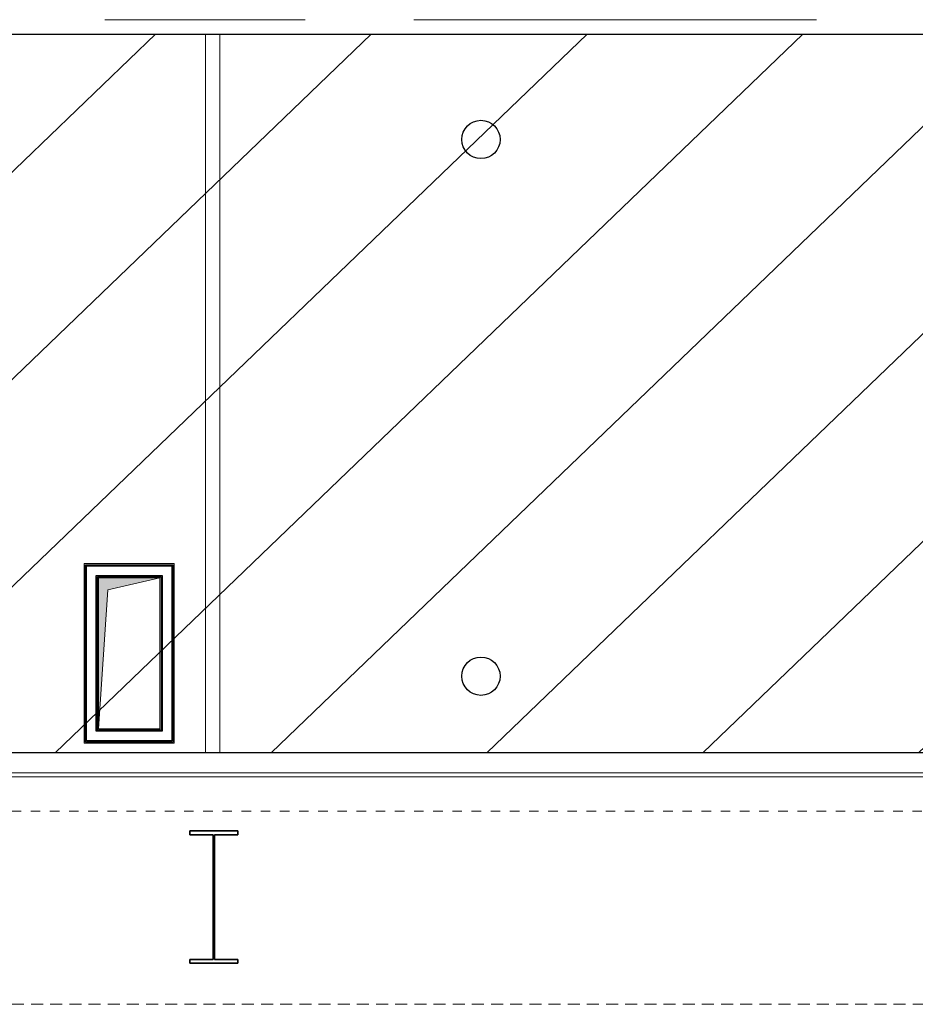
# Model space of a CAD drawing. Units: metres. Extents: x 49179238 to 49179915, y 58739414 to 58739496.
# Drawn here: x 49179552 to 49179561, y 58739450 to 58739460 of the extents above; entities that cross this region are included whole.
import ezdxf

# ---------------------------------------------------------------- set-up
doc = ezdxf.new("R2010")
doc.units = ezdxf.units.M
doc.linetypes.add('AUSGEZOGEN', pattern=[0])
doc.linetypes.add('PHANTOM2_S8', pattern=[0.2, 0.05, -0.05, 0.05, -0.05])
pattern_1 = [(224.594034, (46644686.5760042, 52252674.37686542), (0.05265591813903054, -0.05340743660704675), []), (224.594034, (46644686.60233217, 52252674.35016169), (0.05265591813903054, -0.05340743660704675), [0.09999999999999998, -0.04999999999999999])]

msp = doc.modelspace()

# ---------------------------------------------------------------- hatches: boundary and pattern name
at = {"true_color": 0xcd2027, "transparency": 33554562}
h = msp.add_hatch(dxfattribs=at)
h.set_pattern_fill('ANSI31', color=242, scale=0.5)
h.set_pattern_definition([(45, (0, 0), (-1.122532015133644, 1.122532015133644), [])])
h.paths.add_polyline_path([(49179544.30788844, 58739459.91803578), (49179549.32788085, 58739459.91803578), (49179549.32788085, 58739455.56810816), (49179544.30788844, 58739455.56810816)])
h.paths.add_polyline_path([(49179549.4778809, 58739459.91803576), (49179588.49287938, 58739459.91803576), (49179588.49287938, 58739452.41810957), (49179549.4778809, 58739452.41810957)])
at = {"linetype": 'AUSGEZOGEN', "lineweight": 13}
h = msp.add_hatch(dxfattribs=at)
h.set_pattern_fill('SCHRAFFUR_5', scale=0.05, angle=89.594034, style=0, pattern_type=2)
h.set_pattern_definition(pattern_1)
h.paths.add_polyline_path([(49179556.55743474, 58739458.88188458), (49179556.55383735, 58739458.89171799), (49179556.5497303, 58739458.90134966), (49179556.54512475, 58739458.91075319), (49179556.54003342, 58739458.91990281), (49179556.53447018, 58739458.9287734), (49179556.52845033, 58739458.93734071), (49179556.52199032, 58739458.9455812), (49179556.51510791, 58739458.95347231), (49179556.50782195, 58739458.9609924), (49179556.50015241, 58739458.96812089), (49179556.4921203, 58739458.9748382), (49179556.48374762, 58739458.98112594), (49179556.47505735, 58739458.98696686), (49179556.4660733, 58739458.99234498), (49179556.45682008, 58739458.99724554), (49179556.4473231, 58739459.00165511), (49179556.43760834, 58739459.00556159), (49179556.42770243, 58739459.0089543), (49179556.41763257, 58739459.0118239), (49179556.40742629, 58739459.01416257), (49179556.39711162, 58739459.01596386), (49179556.38671679, 58739459.01722287), (49179556.37627035, 58739459.01793615), (49179556.36580089, 58739459.01810171), (49179556.35533709, 58739459.0177191), (49179556.34490766, 58739459.01678938), (49179556.33454121, 58739459.01531513), (49179556.32426609, 58739459.01330034), (49179556.31411052, 58739459.01075055), (49179556.30410229, 58739459.00767277), (49179556.29426886, 58739459.00407542), (49179556.28463718, 58739458.99996834), (49179556.27523365, 58739458.99536282), (49179556.26608406, 58739458.99027144), (49179556.25721345, 58739458.98470823), (49179556.24864615, 58739458.97868837), (49179556.24040566, 58739458.97222837), (49179556.23251455, 58739458.96534595), (49179556.22499444, 58739458.95806), (49179556.21786598, 58739458.95039044), (49179556.21114866, 58739458.94235832), (49179556.2048609, 58739458.93398567), (49179556.19901998, 58739458.92529538), (49179556.19364188, 58739458.91631133), (49179556.18874132, 58739458.90705814), (49179556.18433177, 58739458.89756112), (49179556.18042526, 58739458.88784636), (49179556.17703258, 58739458.87794048), (49179556.17416295, 58739458.86787059), (49179556.1718243, 58739458.85766432), (49179556.17002299, 58739458.84734964), (49179556.16876397, 58739458.83695484), (49179556.16805071, 58739458.82650838), (49179556.16788514, 58739458.81603891), (49179556.16826775, 58739458.80557512), (49179556.16919746, 58739458.7951457), (49179556.17067173, 58739458.78477922), (49179556.17268652, 58739458.77450412), (49179556.17523628, 58739458.76434853), (49179556.17831409, 58739458.75434033), (49179556.18191145, 58739458.74450687), (49179556.18601853, 58739458.73487523), (49179556.19062405, 58739458.72547171), (49179556.1957154, 58739458.71632209), (49179556.20127863, 58739458.70745149), (49179556.20729849, 58739458.69888418), (49179556.21375849, 58739458.69064368), (49179556.22064089, 58739458.68275257), (49179556.22792688, 58739458.67523247), (49179556.23559643, 58739458.66810401), (49179556.24362853, 58739458.66138666), (49179556.25200121, 58739458.65509895), (49179556.26069146, 58739458.649258), (49179556.26967553, 58739458.64387992), (49179556.27892873, 58739458.63897935), (49179556.28842573, 58739458.63456977), (49179556.29814047, 58739458.63066331), (49179556.30804638, 58739458.62727062), (49179556.31811626, 58739458.624401), (49179556.32832252, 58739458.62206235), (49179556.33863721, 58739458.62026103), (49179556.34903202, 58739458.61900202), (49179556.35947847, 58739458.61828877), (49179556.36994796, 58739458.6181232), (49179556.38041174, 58739458.61850579), (49179556.39084116, 58739458.61943549), (49179556.40120762, 58739458.62090977), (49179556.41148274, 58739458.62292454), (49179556.4216383, 58739458.62547433), (49179556.43164655, 58739458.62855211), (49179556.44147995, 58739458.63214947), (49179556.45111164, 58739458.63625656), (49179556.46051518, 58739458.64086209), (49179556.46966475, 58739458.64595342), (49179556.47853539, 58739458.65151665), (49179556.48710267, 58739458.65753654), (49179556.49534316, 58739458.66399651), (49179556.50323426, 58739458.67087894), (49179556.51075437, 58739458.67816489), (49179556.51788285, 58739458.68583445), (49179556.52460016, 58739458.69386656), (49179556.5308879, 58739458.70223923), (49179556.53672882, 58739458.71092951), (49179556.54210695, 58739458.71991354), (49179556.54700748, 58739458.72916675), (49179556.55141705, 58739458.73866375), (49179556.55532354, 58739458.74837851), (49179556.55871626, 58739458.75828442), (49179556.56158588, 58739458.7683543), (49179556.56392454, 58739458.77856057), (49179556.56572583, 58739458.78887523), (49179556.56698482, 58739458.79927006), (49179556.5676981, 58739458.8097165), (49179556.56786367, 58739458.82018598), (49179556.56748105, 58739458.83064977), (49179556.56655136, 58739458.84107919), (49179556.56507708, 58739458.85144566), (49179556.5630623, 58739458.86172079), (49179556.56051251, 58739458.87187635)], flags=0)
at = {"linetype": 'AUSGEZOGEN', "lineweight": 25}
msp.add_hatch(color=0, dxfattribs=at).paths.add_polyline_path([(49179552.37789142, 58739454.24291446), (49179552.37789146, 58739452.66789564), (49179552.47322453, 58739454.1193476), (49179553.01787644, 58739454.24291424)])
at = {"linetype": 'AUSGEZOGEN', "lineweight": 13}
h = msp.add_hatch(dxfattribs=at)
h.set_pattern_fill('SCHRAFFUR_5', scale=0.05, angle=89.594034, style=0, pattern_type=2)
h.set_pattern_definition(pattern_1)
h.paths.add_polyline_path([(49179556.55743805, 58739453.28188276), (49179556.55384069, 58739453.29171618), (49179556.54973363, 58739453.30134785), (49179556.54512808, 58739453.31075139), (49179556.54003675, 58739453.31990098), (49179556.5344735, 58739453.32877158), (49179556.52845365, 58739453.33733889), (49179556.52199367, 58739453.34557938), (49179556.51511126, 58739453.3534705), (49179556.50782528, 58739453.36099059), (49179556.50015573, 58739453.36811908), (49179556.4921236, 58739453.37483641), (49179556.48375095, 58739453.38112414), (49179556.47506069, 58739453.38696505), (49179556.46607662, 58739453.39234316), (49179556.45682343, 58739453.39724374), (49179556.44732644, 58739453.4016533), (49179556.43761166, 58739453.40555977), (49179556.42770577, 58739453.40895248), (49179556.41763589, 58739453.4118221), (49179556.40742963, 58739453.41416077), (49179556.39711495, 58739453.41596205), (49179556.38672012, 58739453.41722105), (49179556.37627368, 58739453.41793433), (49179556.36580421, 58739453.4180999), (49179556.35534041, 58739453.41771729), (49179556.34491099, 58739453.41678759), (49179556.33454452, 58739453.41531331), (49179556.32426941, 58739453.41329853), (49179556.31411384, 58739453.41074875), (49179556.30410562, 58739453.40767096), (49179556.29427218, 58739453.40407358), (49179556.28464051, 58739453.39996653), (49179556.27523699, 58739453.39536098), (49179556.26608738, 58739453.39026964), (49179556.25721677, 58739453.38470639), (49179556.24864949, 58739453.37868655), (49179556.24040899, 58739453.37222655), (49179556.23251788, 58739453.36534414), (49179556.22499777, 58739453.35805817), (49179556.2178693, 58739453.35038864), (49179556.21115198, 58739453.34235652), (49179556.20486425, 58739453.33398386), (49179556.19902331, 58739453.32529359), (49179556.1936452, 58739453.31630954), (49179556.18874464, 58739453.30705633), (49179556.18433508, 58739453.29755933), (49179556.18042859, 58739453.28784456), (49179556.17703589, 58739453.27793866), (49179556.17416628, 58739453.26786879), (49179556.17182761, 58739453.25766252), (49179556.17002631, 58739453.24734783), (49179556.16876731, 58739453.23695303), (49179556.16805404, 58739453.22650658), (49179556.16788848, 58739453.21603709), (49179556.16827108, 58739453.20557331), (49179556.16920079, 58739453.19514389), (49179556.17067506, 58739453.18477742), (49179556.17268985, 58739453.1745023), (49179556.17523962, 58739453.16434673), (49179556.17831741, 58739453.15433852), (49179556.18191478, 58739453.14450508), (49179556.18602184, 58739453.13487342), (49179556.19062737, 58739453.12546989), (49179556.19571873, 58739453.1163203), (49179556.20128196, 58739453.10744968), (49179556.20730182, 58739453.09888238), (49179556.21376182, 58739453.09064189), (49179556.22064423, 58739453.08275077), (49179556.2279302, 58739453.07523067), (49179556.23559973, 58739453.0681022), (49179556.24363185, 58739453.06138488), (49179556.25200454, 58739453.05509713), (49179556.2606948, 58739453.04925622), (49179556.26967883, 58739453.0438781), (49179556.27893205, 58739453.03897753), (49179556.28842904, 58739453.03456797), (49179556.29814382, 58739453.03066148), (49179556.30804972, 58739453.0272688), (49179556.3181196, 58739453.02439918), (49179556.32832586, 58739453.02206053), (49179556.33864054, 58739453.02025922), (49179556.34903535, 58739453.01900019), (49179556.3594818, 58739453.01828694), (49179556.36995128, 58739453.01812139), (49179556.38041506, 58739453.01850398), (49179556.39084448, 58739453.01943369), (49179556.40121095, 58739453.02090794), (49179556.41148605, 58739453.02292273), (49179556.42164164, 58739453.02547251), (49179556.43164986, 58739453.02855032), (49179556.44148328, 58739453.03214768), (49179556.45111497, 58739453.03625473), (49179556.4605185, 58739453.04086027), (49179556.46966808, 58739453.04595164), (49179556.47853871, 58739453.05151486), (49179556.487106, 58739453.05753472), (49179556.49534648, 58739453.0639947), (49179556.50323759, 58739453.07087712), (49179556.51075769, 58739453.07816309), (49179556.51788619, 58739453.08583266), (49179556.52460349, 58739453.09386475), (49179556.53089124, 58739453.10223742), (49179556.53673215, 58739453.11092768), (49179556.54211028, 58739453.11991175), (49179556.54701082, 58739453.12916494), (49179556.55142038, 58739453.13866195), (49179556.55532686, 58739453.1483767), (49179556.55871958, 58739453.15828258), (49179556.56158919, 58739453.16835246), (49179556.56392785, 58739453.17855875), (49179556.56572915, 58739453.18887343), (49179556.56698817, 58739453.19926825), (49179556.56770144, 58739453.20971469), (49179556.56786698, 58739453.22018417), (49179556.56748438, 58739453.23064796), (49179556.56655469, 58739453.24107739), (49179556.56508041, 58739453.25144386), (49179556.56306563, 58739453.26171896), (49179556.56051584, 58739453.27187453)], flags=0)

# ---------------------------------------------------------------- linework, layer by layer
at = {"color": 7, "linetype": 'AUSGEZOGEN', "lineweight": 18}
for p, q in [((49179552.44416, 58739460.06803612), (49179554.53295819, 58739460.06803576)), ((49179553.64288155, 58739460.06803577), (49179553.64288153, 58739460.06803843)), ((49179555.66788065, 58739460.06803577), (49179559.86882112, 58739460.06803578)), ((49179552.4616026, 58739459.91803545), (49179553.49288153, 58739459.91803577)), ((49179553.49288145, 58739452.42376598), (49179553.49288153, 58739459.91803584)), ((49179553.64288153, 58739459.91803578), (49179554.53288044, 58739459.91803578)), ((49179553.64288146, 58739452.41794641), (49179553.64288153, 58739459.91803578)), ((49179555.66788046, 58739459.91803579), (49179559.86882134, 58739459.91803578)), ((49179552.22789142, 58739454.39291446), (49179553.16787649, 58739454.39291424)), ((49179552.22789145, 58739452.51789586), (49179552.22789142, 58739454.39291446)), ((49179553.16787653, 58739452.51789562), (49179553.16787649, 58739454.39291424)), ((49179552.37789142, 58739454.24291445), (49179553.01787649, 58739454.24291424)), ((49179552.37789146, 58739452.66789585), (49179552.37789142, 58739454.24291446)), ((49179552.47322453, 58739454.1193476), (49179553.01787648, 58739454.24291426)), ((49179553.01787648, 58739454.24291426), (49179553.0178782, 58739452.68783572)), ((49179553.01787653, 58739452.66789564), (49179553.01787649, 58739454.24291424)), ((49179552.47322453, 58739454.1193476), (49179552.37789146, 58739452.66789564)), ((49179552.37789146, 58739452.66789585), (49179553.01787653, 58739452.66789564)), ((49179552.22789146, 58739452.51789584), (49179553.16787653, 58739452.51789562)), ((49179549.47788091, 58739452.41810805), (49179588.56788148, 58739452.41810957))]:
    msp.add_line(p, q, dxfattribs=at)
for p, q in [((49179552.24039141, 58739454.38041446), (49179553.15537649, 58739454.38041425)), ((49179552.24039147, 58739452.53039584), (49179552.24039141, 58739454.38041446)), ((49179552.25289144, 58739454.36791446), (49179553.1428765, 58739454.36791424)), ((49179552.25289147, 58739452.54289585), (49179552.25289144, 58739454.36791446)), ((49179553.1428765, 58739454.36791424), (49179553.14287652, 58739452.54289563)), ((49179553.15537649, 58739454.38041425), (49179553.15537653, 58739452.53039564)), ((49179552.35289146, 58739452.64289583), (49179552.35289144, 58739454.26791447)), ((49179552.35289144, 58739454.26791447), (49179553.0428765, 58739454.26791426)), ((49179552.36539147, 58739452.65539584), (49179552.36539143, 58739454.25541447)), ((49179552.36539143, 58739454.25541447), (49179553.03037649, 58739454.25541427)), ((49179553.03037649, 58739454.25541427), (49179553.03037651, 58739452.65539563)), ((49179553.0428765, 58739454.26791426), (49179553.04287653, 58739452.64289563)), ((49179553.04287653, 58739452.64289563), (49179552.35289146, 58739452.64289583)), ((49179553.03037651, 58739452.65539563), (49179552.36539147, 58739452.65539584)), ((49179553.14287652, 58739452.54289563), (49179552.25289147, 58739452.54289585)), ((49179553.15537653, 58739452.53039564), (49179552.24039147, 58739452.53039584))]:
    msp.add_line(p, q)
at = {"color": 7, "linetype": 'AUSGEZOGEN', "lineweight": 13}
for p, q in [((49179549.36788142, 58739452.20810511), (49179563.3678753, 58739452.20810211)), ((49179549.36788142, 58739452.16810511), (49179563.36787529, 58739452.16810212))]:
    msp.add_line(p, q, dxfattribs=at)
at = {"color": 7, "linetype": 'PHANTOM2_S8', "lineweight": 13}
for p, q in [((49179409.66994645, 58739451.83003163), (49179597.09642802, 58739451.8025371)), ((49179413.09869117, 58739449.8016558), (49179595.97360443, 58739449.7942685)), ((49179595.97360443, 58739449.7942685), (49179413.09869117, 58739449.8016558))]:
    msp.add_line(p, q, dxfattribs=at)
at = {"color": 7, "linetype": 'AUSGEZOGEN', "lineweight": 35}
for p, q in [((49179553.33023601, 58739451.60312871), (49179553.830236, 58739451.60320747)), ((49179553.33024231, 58739451.56312871), (49179553.33023601, 58739451.60312871)), ((49179553.5727423, 58739451.5631669), (49179553.33024231, 58739451.56312871)), ((49179553.5729471, 58739450.26316693), (49179553.5727423, 58739451.5631669)), ((49179553.83024232, 58739451.56320748), (49179553.58774232, 58739451.56316928)), ((49179553.58774232, 58739451.56316928), (49179553.58794709, 58739450.26316928)), ((49179553.830236, 58739451.60320747), (49179553.83024232, 58739451.56320748)), ((49179553.33044709, 58739450.26312874), (49179553.5729471, 58739450.26316693)), ((49179553.3304534, 58739450.22312874), (49179553.33044709, 58739450.26312874)), ((49179553.83045339, 58739450.2232075), (49179553.3304534, 58739450.22312874)), ((49179553.58794709, 58739450.26316928), (49179553.83044709, 58739450.2632075)), ((49179553.83044709, 58739450.2632075), (49179553.83045339, 58739450.2232075))]:
    msp.add_line(p, q, dxfattribs=at)
at = {"color": 242, "true_color": 0xcd2027}
msp.add_lwpolyline([(49179549.4778809, 58739459.91803576), (49179588.49287938, 58739459.91803576), (49179588.49287938, 58739452.41810957), (49179549.4778809, 58739452.41810957)], close=True, dxfattribs=at)
for centre in [(49179556.36787441, 58739458.81811246), (49179556.36787774, 58739453.21811063)]:
    msp.add_circle(centre, 0.2)

doc.saveas('drawing.dxf')
